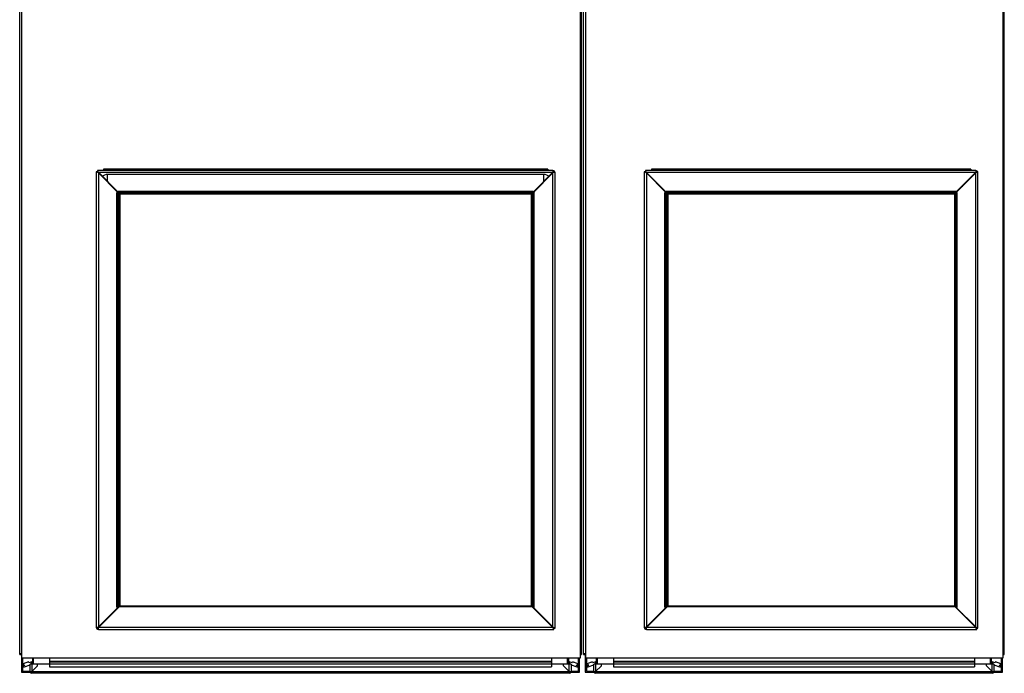
# Model space of a CAD drawing. Units: inches. Extents: x 0 to 425, y 0 to 275.
# Drawn here: x 147 to 202, y 117 to 153 of the extents above; entities that cross this region are included whole.
import ezdxf

# ---------------------------------------------------------------- set-up
doc = ezdxf.new("R2010")
doc.units = ezdxf.units.IN
doc.header["$LTSCALE"] = 23.375
doc.header["$MEASUREMENT"] = 0
doc.layers.get('0').update_dxf_attribs({"linetype": 'CONTINUOUS'})
doc.layers.add('AXIS_PART', color=7, linetype='CONTINUOUS')
doc.layers.add('DATUM_CURVE', color=7, linetype='CONTINUOUS')

msp = doc.modelspace()

# ---------------------------------------------------------------- linework, layer by layer
at = {"color": 7, "linetype": 'CONTINUOUS'}
for p, q in [((146.658, 117.615), (146.658, 195.469)), ((177.839, 195.469), (177.839, 117.615)), ((201.461, 195.469), (201.461, 117.615)), ((146.536, 117.814), (146.536, 194.467)), ((177.914, 117.814), (177.914, 194.467)), ((178.032, 117.814), (178.032, 194.467)), ((201.536, 117.814), (201.536, 194.467)), ((178.154, 117.615), (178.154, 168.194)), ((150.811, 144.78), (150.871, 144.78)), ((150.882, 144.851), (150.882, 144.791)), ((176.041, 144.926), (151.211, 144.926)), ((181.421, 144.78), (181.481, 144.78)), ((181.485, 144.779), (181.481, 144.78)), ((181.492, 144.851), (181.492, 144.791)), ((181.492, 144.791), (181.494, 144.788)), ((199.664, 144.926), (181.821, 144.926)), ((175.811, 144.635), (151.441, 144.635)), ((151.78, 143.883), (152.058, 143.611)), ((152.051, 143.604), (151.78, 143.883)), ((152.091, 143.555), (152.031, 143.555)), ((152.062, 143.596), (152.052, 143.604)), ((152.067, 143.6), (152.059, 143.611)), ((152.091, 143.555), (152.091, 120.519)), ((152.107, 143.572), (152.107, 143.631)), ((175.143, 143.572), (152.107, 143.572)), ((152.11, 143.552), (152.11, 120.52)), ((175.142, 143.552), (152.11, 143.552)), ((175.142, 120.52), (175.142, 143.552)), ((175.143, 143.572), (175.143, 143.631)), ((175.162, 143.554), (175.221, 143.554)), ((175.162, 120.517), (175.162, 143.554)), ((175.184, 143.6), (175.197, 143.617)), ((175.19, 143.594), (175.207, 143.607)), ((182.39, 143.883), (182.669, 143.611)), ((182.661, 143.604), (182.39, 143.883)), ((182.701, 143.555), (182.641, 143.555)), ((182.701, 143.555), (182.701, 120.519)), ((182.718, 143.572), (182.718, 143.631)), ((198.766, 143.572), (182.718, 143.572)), ((198.764, 143.552), (182.721, 143.552)), ((182.721, 143.552), (182.721, 120.52)), ((198.764, 120.52), (198.764, 143.552)), ((198.766, 143.572), (198.766, 143.631)), ((198.784, 143.554), (198.843, 143.554)), ((198.784, 120.517), (198.784, 143.554)), ((198.803, 143.586), (198.808, 143.591)), ((152.13, 143.532), (152.13, 120.54)), ((175.122, 143.532), (152.13, 143.532)), ((175.122, 120.54), (175.122, 143.532)), ((198.764, 143.528), (182.744, 143.528)), ((182.744, 143.528), (182.744, 120.544)), ((152.031, 120.519), (152.091, 120.519)), ((152.062, 120.478), (152.046, 120.466)), ((152.071, 120.481), (152.089, 120.481)), ((152.11, 120.52), (175.142, 120.52)), ((152.13, 120.54), (175.122, 120.54)), ((175.221, 120.517), (175.162, 120.517)), ((175.473, 120.19), (175.174, 120.481)), ((175.19, 120.476), (175.202, 120.467)), ((175.203, 120.467), (175.473, 120.19)), ((182.641, 120.519), (182.701, 120.519)), ((182.681, 120.481), (182.699, 120.481)), ((182.721, 120.52), (198.764, 120.52)), ((182.744, 120.544), (198.764, 120.544)), ((198.843, 120.517), (198.784, 120.517)), ((198.787, 120.481), (198.796, 120.481)), ((199.095, 120.19), (198.796, 120.481)), ((198.825, 120.467), (199.095, 120.19)), ((176.37, 119.221), (176.37, 119.281)), ((176.441, 119.292), (176.381, 119.292)), ((199.992, 119.281), (199.991, 119.284)), ((199.992, 119.221), (199.992, 119.281)), ((200, 119.293), (200.003, 119.292)), ((200.063, 119.292), (200.003, 119.292)), ((146.536, 117.873), (146.658, 117.873)), ((146.536, 117.814), (146.658, 117.814)), ((146.634, 117.814), (146.634, 116.829)), ((177.839, 117.873), (177.914, 117.873)), ((177.839, 117.814), (177.914, 117.814)), ((178.032, 117.873), (178.154, 117.873)), ((178.032, 117.814), (178.154, 117.814)), ((178.13, 117.814), (178.13, 116.829)), ((201.461, 117.873), (201.536, 117.873)), ((201.461, 117.814), (201.536, 117.814)), ((177.839, 117.615), (146.658, 117.615)), ((146.693, 117.615), (146.693, 117.265)), ((146.693, 117.167), (146.693, 116.889)), ((147.021, 117.403), (146.736, 117.299)), ((146.756, 117.244), (146.784, 117.254)), ((146.804, 117.198), (146.776, 117.188)), ((146.784, 117.254), (146.804, 117.198)), ((146.796, 117.133), (147.117, 117.249)), ((147.042, 117.347), (147.021, 117.403)), ((147.219, 117.412), (147.042, 117.347)), ((148.209, 117.282), (147.117, 117.282)), ((147.117, 116.869), (147.117, 117.282)), ((147.171, 117.332), (147.239, 117.356)), ((147.538, 117.192), (147.215, 116.869)), ((147.244, 117.615), (147.244, 117.449)), ((147.304, 117.449), (147.304, 117.615)), ((147.307, 117.282), (147.307, 117.615)), ((147.538, 117.192), (147.538, 117.282)), ((148.209, 117.615), (148.209, 117.127)), ((148.209, 117.403), (176.241, 117.403)), ((176.241, 117.615), (176.241, 117.127)), ((177.333, 117.282), (176.241, 117.282)), ((176.912, 117.192), (176.912, 117.282)), ((177.235, 116.869), (176.912, 117.192)), ((177.142, 117.282), (177.142, 117.615)), ((177.146, 117.615), (177.146, 117.449)), ((177.205, 117.449), (177.205, 117.615)), ((177.211, 117.356), (177.278, 117.332)), ((177.408, 117.347), (177.231, 117.412)), ((177.333, 117.282), (177.333, 116.869)), ((177.333, 117.249), (177.653, 117.133)), ((177.428, 117.403), (177.408, 117.347)), ((177.714, 117.299), (177.428, 117.403)), ((177.646, 117.198), (177.666, 117.254)), ((177.673, 117.188), (177.646, 117.198)), ((177.666, 117.254), (177.694, 117.244)), ((177.756, 117.262), (177.756, 117.615)), ((177.756, 116.889), (177.756, 117.171)), ((177.815, 116.829), (177.815, 117.615)), ((201.461, 117.615), (178.154, 117.615)), ((178.189, 117.615), (178.189, 117.265)), ((178.189, 117.167), (178.189, 116.889)), ((178.517, 117.403), (178.232, 117.299)), ((178.252, 117.244), (178.28, 117.254)), ((178.3, 117.198), (178.272, 117.188)), ((178.28, 117.254), (178.3, 117.198)), ((178.292, 117.133), (178.611, 117.248)), ((178.538, 117.347), (178.517, 117.403)), ((178.715, 117.412), (178.538, 117.347)), ((179.705, 117.282), (178.611, 117.282)), ((178.611, 116.869), (178.611, 117.282)), ((178.667, 117.332), (178.735, 117.356)), ((179.032, 117.192), (178.709, 116.869)), ((178.741, 117.615), (178.741, 117.449)), ((178.8, 117.449), (178.8, 117.615)), ((178.804, 117.282), (178.804, 117.615)), ((179.032, 117.192), (179.032, 117.282)), ((179.705, 117.615), (179.705, 117.127)), ((179.705, 117.403), (199.863, 117.403)), ((199.863, 117.615), (199.863, 117.127)), ((200.953, 117.282), (199.863, 117.282)), ((200.532, 117.192), (200.532, 117.282)), ((200.855, 116.869), (200.532, 117.192)), ((200.764, 117.282), (200.764, 117.615)), ((200.768, 117.615), (200.768, 117.449)), ((200.827, 117.449), (200.827, 117.615)), ((200.833, 117.356), (200.9, 117.332)), ((201.03, 117.347), (200.853, 117.412)), ((200.953, 117.282), (200.953, 116.869)), ((200.953, 117.25), (201.275, 117.133)), ((201.05, 117.403), (201.03, 117.347)), ((201.336, 117.299), (201.05, 117.403)), ((201.268, 117.198), (201.288, 117.254)), ((201.295, 117.188), (201.268, 117.198)), ((201.288, 117.254), (201.316, 117.244)), ((201.378, 117.262), (201.378, 117.615)), ((201.378, 116.889), (201.378, 117.171)), ((201.437, 116.829), (201.437, 117.615)), ((146.634, 116.829), (147.117, 116.829)), ((146.693, 116.889), (147.117, 116.889)), ((147.193, 116.838), (147.168, 116.804)), ((147.215, 116.829), (147.176, 116.829)), ((147.215, 116.869), (147.215, 116.789)), ((177.235, 116.77), (147.215, 116.77)), ((148.209, 117.127), (176.241, 117.127)), ((177.235, 116.789), (177.235, 116.869)), ((177.274, 116.829), (177.235, 116.829)), ((177.257, 116.838), (177.281, 116.804)), ((177.333, 116.889), (177.756, 116.889)), ((177.333, 116.829), (177.815, 116.829)), ((178.13, 116.829), (178.611, 116.829)), ((178.189, 116.889), (178.611, 116.889)), ((178.686, 116.837), (178.662, 116.804)), ((178.709, 116.829), (178.67, 116.829)), ((178.709, 116.869), (178.709, 116.789)), ((200.855, 116.77), (178.709, 116.77)), ((179.705, 117.127), (199.863, 117.127)), ((200.855, 116.789), (200.855, 116.869)), ((200.894, 116.829), (200.855, 116.829)), ((200.878, 116.837), (200.901, 116.804)), ((200.953, 116.889), (201.378, 116.889)), ((200.953, 116.829), (201.437, 116.829))]:
    msp.add_line(p, q, dxfattribs=at)
at = {"color": 3, "linetype": 'CONTINUOUS'}
for p, q in [((150.811, 144.78), (150.811, 119.341)), ((176.321, 144.851), (150.882, 144.851)), ((150.931, 144.714), (152.001, 143.645)), ((152.018, 143.661), (150.948, 144.731)), ((175.233, 143.661), (176.303, 144.731)), ((175.251, 143.643), (176.321, 144.713)), ((176.321, 144.851), (176.321, 144.734)), ((176.441, 144.732), (176.324, 144.732)), ((176.441, 119.292), (176.441, 144.732)), ((181.421, 144.78), (181.421, 119.341)), ((199.944, 144.851), (181.492, 144.851)), ((181.542, 144.714), (182.611, 143.645)), ((182.628, 143.661), (181.558, 144.731)), ((198.855, 143.661), (199.925, 144.731)), ((198.873, 143.643), (199.943, 144.713)), ((199.944, 144.851), (199.944, 144.734)), ((200.063, 144.732), (199.946, 144.732)), ((200.063, 119.292), (200.063, 144.732)), ((152.031, 120.519), (152.031, 143.555)), ((175.143, 143.631), (152.107, 143.631)), ((175.221, 120.517), (175.221, 143.554)), ((182.641, 120.519), (182.641, 143.555)), ((198.766, 143.631), (182.718, 143.631)), ((198.843, 120.517), (198.843, 143.554)), ((152.109, 120.501), (150.949, 119.341)), ((152.109, 120.501), (175.145, 120.501)), ((176.304, 119.341), (175.145, 120.501)), ((182.719, 120.501), (181.56, 119.341)), ((182.719, 120.501), (198.767, 120.501)), ((199.926, 119.341), (198.767, 120.501)), ((152.001, 120.429), (150.931, 119.36)), ((176.321, 119.358), (175.251, 120.427)), ((182.611, 120.429), (181.542, 119.36)), ((199.943, 119.358), (198.873, 120.427)), ((150.811, 119.341), (150.928, 119.341)), ((150.931, 119.221), (150.931, 119.338)), ((150.931, 119.221), (176.37, 119.221)), ((181.421, 119.341), (181.538, 119.341)), ((181.541, 119.221), (181.541, 119.338)), ((181.541, 119.221), (199.992, 119.221))]:
    msp.add_line(p, q, dxfattribs=at)
at = {"color": 9, "linetype": 'CONTINUOUS'}
for p, q in [((150.931, 144.714), (150.931, 119.36)), ((176.303, 144.731), (150.948, 144.731)), ((151.211, 144.926), (151.211, 144.851)), ((176.041, 144.926), (176.041, 144.851)), ((176.321, 119.358), (176.321, 144.713)), ((181.542, 144.714), (181.542, 119.36)), ((199.925, 144.731), (181.558, 144.731)), ((181.821, 144.926), (181.821, 144.851)), ((199.664, 144.926), (199.664, 144.851)), ((199.943, 119.358), (199.943, 144.713)), ((151.441, 144.28), (151.441, 144.635)), ((175.811, 144.28), (175.811, 144.635)), ((152.001, 143.645), (151.971, 143.615)), ((151.971, 120.459), (151.971, 143.615)), ((152.031, 143.555), (151.971, 143.555)), ((152.018, 143.661), (152.048, 143.691)), ((152.048, 143.691), (175.203, 143.691)), ((152.107, 143.631), (152.107, 143.691)), ((175.143, 143.631), (175.143, 143.691)), ((175.233, 143.661), (175.203, 143.691)), ((175.221, 143.554), (175.281, 143.554)), ((175.251, 143.643), (175.281, 143.613)), ((175.281, 120.457), (175.281, 143.613)), ((182.611, 143.645), (182.581, 143.615)), ((182.581, 120.459), (182.581, 143.615)), ((182.641, 143.555), (182.581, 143.555)), ((182.628, 143.661), (182.658, 143.691)), ((182.658, 143.691), (198.825, 143.691)), ((182.718, 143.631), (182.718, 143.691)), ((198.766, 143.631), (198.766, 143.691)), ((198.855, 143.661), (198.825, 143.691)), ((198.843, 143.554), (198.903, 143.554)), ((198.873, 143.643), (198.903, 143.613)), ((198.903, 120.457), (198.903, 143.613)), ((152.031, 120.519), (151.971, 120.519)), ((152.001, 120.429), (151.971, 120.459)), ((152.031, 120.794), (152.091, 120.794)), ((175.221, 120.793), (175.162, 120.793)), ((175.221, 120.517), (175.281, 120.517)), ((175.251, 120.427), (175.281, 120.457)), ((182.641, 120.519), (182.581, 120.519)), ((182.611, 120.429), (182.581, 120.459)), ((182.641, 120.794), (182.701, 120.794)), ((198.843, 120.793), (198.784, 120.793)), ((198.843, 120.517), (198.903, 120.517)), ((198.873, 120.427), (198.903, 120.457)), ((150.949, 119.341), (176.304, 119.341)), ((181.56, 119.341), (199.926, 119.341)), ((147.215, 117.282), (147.215, 116.869)), ((148.209, 117.449), (176.241, 117.449)), ((148.209, 117.412), (176.241, 117.412)), ((148.209, 117.299), (176.241, 117.299)), ((177.235, 116.869), (177.235, 117.282)), ((178.709, 117.282), (178.709, 116.869)), ((179.705, 117.449), (199.863, 117.449)), ((179.705, 117.412), (199.863, 117.412)), ((179.705, 117.299), (199.863, 117.299)), ((200.855, 116.869), (200.855, 117.282)), ((147.117, 116.869), (177.333, 116.869)), ((147.215, 116.789), (147.215, 116.77)), ((177.235, 116.77), (177.235, 116.789)), ((178.611, 116.869), (200.953, 116.869)), ((178.709, 116.789), (178.709, 116.77)), ((200.855, 116.77), (200.855, 116.789))]:
    msp.add_line(p, q, dxfattribs=at)
at = {"color": 7, "linetype": 'CONTINUOUS'}
for points in [[(147.199, 116.86), (147.196, 116.855), (147.195, 116.849)], [(178.693, 116.86), (178.69, 116.855), (178.689, 116.849)]]:
    msp.add_lwpolyline(points, dxfattribs=at)
at = {"color": 3, "linetype": 'CONTINUOUS'}
for centre, radius, start, end in [((150.769, 144.569), 0.216, 62.0841, 68.0621), ((150.758, 144.548), 0.24, 57.124, 62.0953), ((150.746, 144.529), 0.262, 45.0097, 57.1439), ((151.105, 144.898), 0.228, 206.1104, 207.9479), ((151.121, 144.907), 0.246, 208.0021, 215.1929), ((151.133, 144.916), 0.261, 215.1716, 225.0076), ((176.321, 144.732), 0.12, 0, 90), ((181.373, 144.556), 0.23, 62.0742, 63.8855), ((181.366, 144.543), 0.244, 54.8815, 62.0211), ((181.356, 144.529), 0.262, 45.0007, 54.9222), ((181.715, 144.898), 0.228, 206.2079, 207.8977), ((181.728, 144.905), 0.243, 207.9583, 215.0685), ((181.744, 144.916), 0.262, 215.0073, 224.9909), ((199.944, 144.732), 0.12, 0, 90), ((176.506, 119.543), 0.261, 225.0207, 237.1671), ((200.128, 119.543), 0.262, 225.0111, 234.9437), ((150.931, 119.341), 0.12, 180, 270), ((176.138, 119.169), 0.239, 27.8598, 35.2438), ((176.148, 119.174), 0.228, 25.997, 27.8222), ((176.494, 119.525), 0.24, 237.1458, 242.1147), ((176.483, 119.504), 0.216, 242.1037, 248.0798), ((181.541, 119.341), 0.12, 180, 270), ((199.739, 119.154), 0.265, 35.0926, 45.0521), ((199.763, 119.171), 0.235, 27.8106, 35.0866), ((199.77, 119.175), 0.227, 26.0922, 27.7653), ((200.118, 119.529), 0.244, 234.9025, 242.0409), ((200.111, 119.516), 0.23, 242.0935, 243.9056)]:
    msp.add_arc(centre, radius, start, end, dxfattribs=at)
at = {"color": 7, "linetype": 'CONTINUOUS'}
for centre, radius, start, end in [((176.321, 144.732), 0.0598, 0, 90), ((199.944, 144.732), 0.0598, 0, 90), ((151.441, 144.221), 0.413, 90, 136.6459), ((151.441, 144.221), 0.0591, 123.3019, 146.6981), ((175.811, 144.221), 0.413, 43.2161, 90), ((175.811, 144.221), 0.0591, 32.3573, 57.6427), ((182.051, 144.221), 0.413, 133.3541, 136.6459), ((182.051, 144.221), 0.0591, 123.3019, 146.6981), ((151.042, 142.225), 1.709, 53.7773, 54.0302), ((153.437, 144.62), 1.709, 215.9698, 216.2227), ((151.937, 143.437), 0.202, 50.2051, 51.8467), ((152.226, 143.725), 0.202, 218.1533, 219.7949), ((175.025, 143.725), 0.203, 320.2119, 321.84), ((175.315, 143.435), 0.203, 128.16, 129.7881), ((181.64, 142.208), 1.73, 53.7777, 54.0317), ((184.064, 144.633), 1.73, 215.9683, 216.2223), ((198.699, 143.682), 0.135, 317.5719, 319.5449), ((176.572, 122.344), 2.324, 233.8834, 234.0204), ((182.591, 120.585), 0.135, 310.4551, 312.4281), ((200.216, 122.374), 2.361, 233.8836, 234.0214), ((151.441, 119.851), 0.413, 223.2161, 226.7839), ((151.441, 119.851), 0.0591, 212.3573, 237.6427), ((175.811, 119.851), 0.0591, 303.3019, 326.567), ((175.811, 119.851), 0.413, 313.3541, 316.635), ((199.433, 119.851), 0.0591, 303.3019, 326.567), ((199.433, 119.851), 0.413, 313.3541, 316.635), ((150.931, 119.341), 0.0598, 180, 270), ((181.541, 119.341), 0.0598, 180, 270), ((146.766, 117.216), 0.0886, 110, 290), ((146.766, 117.216), 0.0295, 110, 290), ((147.205, 117.239), 0.0984, 25.8802, 110), ((147.205, 117.449), 0.0394, 290, 360), ((147.205, 117.449), 0.0984, 290, 360), ((177.244, 117.449), 0.0984, 180, 250), ((177.244, 117.239), 0.0984, 70, 152.5), ((177.244, 117.449), 0.0394, 180, 250), ((177.683, 117.216), 0.0886, 250, 70), ((177.683, 117.216), 0.0295, 250, 70), ((178.262, 117.216), 0.0886, 110, 290), ((178.262, 117.216), 0.0295, 110, 290), ((178.701, 117.239), 0.0984, 41.25, 110), ((178.701, 117.449), 0.0394, 290, 360), ((178.701, 117.449), 0.0984, 290, 360), ((200.867, 117.449), 0.0984, 180, 250), ((200.867, 117.239), 0.0984, 70, 152.5), ((200.867, 117.449), 0.0394, 180, 250), ((201.305, 117.216), 0.0886, 250, 70), ((201.305, 117.216), 0.0295, 250, 70), ((147.215, 116.869), 0.0984, 180, 270), ((147.216, 116.873), 0.0834, 244.0043, 257.7609), ((177.235, 116.869), 0.0984, 270, 360), ((177.235, 116.828), 0.0408, 82.9279, 89.9474), ((177.234, 116.824), 0.0447, 76.4005, 82.9291), ((177.233, 116.82), 0.0487, 70.9025, 76.4139), ((177.233, 116.873), 0.0834, 282.2266, 295.998), ((177.23, 116.812), 0.0573, 47.7414, 60.551), ((178.709, 116.869), 0.0984, 180, 270), ((178.711, 116.816), 0.0533, 109.428, 117.3043), ((200.855, 116.869), 0.0984, 270, 360), ((200.855, 116.83), 0.0392, 83.5733, 89.9597), ((200.848, 116.811), 0.0589, 44.6476, 52.1724)]:
    msp.add_arc(centre, radius, start, end, dxfattribs=at)
at = {"color": 3, "linetype": 'CONTINUOUS'}
for points, knots in [([(150.85, 144.769), (150.841, 144.773), (150.828, 144.777), (150.815, 144.78), (150.811, 144.78)], [0, 0, 0, 0, 0.738988, 1, 1, 1, 1]), ([(150.882, 144.851), (150.882, 144.85), (150.886, 144.832), (150.892, 144.814), (150.9, 144.798)], [0, 0, 0, 0, 0.068706, 1, 1, 1, 1]), ([(176.303, 144.731), (176.306, 144.733), (176.311, 144.738), (176.319, 144.736), (176.321, 144.734)], [0, 0, 0, 0, 0.529712, 1, 1, 1, 1]), ([(176.326, 144.719), (176.325, 144.718), (176.324, 144.716), (176.322, 144.714), (176.321, 144.713)], [0, 0, 0, 0, 0.467798, 1, 1, 1, 1]), ([(176.324, 144.732), (176.325, 144.73), (176.327, 144.726), (176.327, 144.721), (176.326, 144.719)], [0, 0, 0, 0, 0.494927, 1, 1, 1, 1]), ([(181.447, 144.774), (181.441, 144.776), (181.432, 144.778), (181.424, 144.78), (181.421, 144.78)], [0, 0, 0, 0, 0.736104, 1, 1, 1, 1]), ([(181.475, 144.763), (181.47, 144.765), (181.461, 144.769), (181.452, 144.772), (181.447, 144.774)], [0, 0, 0, 0, 0.537092, 1, 1, 1, 1]), ([(181.492, 144.851), (181.492, 144.85), (181.496, 144.831), (181.502, 144.813), (181.51, 144.798)], [0, 0, 0, 0, 0.068981, 1, 1, 1, 1]), ([(199.925, 144.731), (199.928, 144.733), (199.933, 144.738), (199.941, 144.736), (199.944, 144.734)], [0, 0, 0, 0, 0.530885, 1, 1, 1, 1]), ([(199.948, 144.719), (199.947, 144.718), (199.946, 144.716), (199.944, 144.714), (199.943, 144.713)], [0, 0, 0, 0, 0.467059, 1, 1, 1, 1]), ([(199.946, 144.732), (199.948, 144.73), (199.949, 144.726), (199.949, 144.721), (199.948, 144.719)], [0, 0, 0, 0, 0.494313, 1, 1, 1, 1]), ([(152.031, 143.555), (152.031, 143.559), (152.03, 143.568), (152.028, 143.576), (152.026, 143.58)], [0, 0, 0, 0, 0.504776, 1, 1, 1, 1]), ([(152.107, 143.631), (152.103, 143.632), (152.095, 143.633), (152.086, 143.635), (152.082, 143.636)], [0, 0, 0, 0, 0.504776, 1, 1, 1, 1]), ([(175.143, 143.631), (175.148, 143.632), (175.156, 143.633), (175.165, 143.635), (175.169, 143.636)], [0, 0, 0, 0, 0.504776, 1, 1, 1, 1]), ([(175.221, 143.554), (175.222, 143.558), (175.223, 143.566), (175.225, 143.575), (175.226, 143.579)], [0, 0, 0, 0, 0.504776, 1, 1, 1, 1]), ([(150.928, 119.341), (150.927, 119.343), (150.925, 119.347), (150.926, 119.351), (150.927, 119.353)], [0, 0, 0, 0, 0.494927, 1, 1, 1, 1]), ([(150.927, 119.353), (150.927, 119.355), (150.929, 119.357), (150.93, 119.358), (150.931, 119.359)], [0, 0, 0, 0, 0.467798, 1, 1, 1, 1]), ([(181.538, 119.341), (181.537, 119.343), (181.535, 119.347), (181.536, 119.351), (181.537, 119.353)], [0, 0, 0, 0, 0.494313, 1, 1, 1, 1]), ([(181.537, 119.353), (181.537, 119.354), (181.539, 119.356), (181.541, 119.358), (181.542, 119.359)], [0, 0, 0, 0, 0.467059, 1, 1, 1, 1]), ([(150.949, 119.341), (150.947, 119.339), (150.941, 119.334), (150.933, 119.336), (150.931, 119.338)], [0, 0, 0, 0, 0.529712, 1, 1, 1, 1]), ([(176.37, 119.221), (176.37, 119.222), (176.367, 119.241), (176.36, 119.259), (176.353, 119.274)], [0, 0, 0, 0, 0.068707, 1, 1, 1, 1]), ([(176.402, 119.303), (176.412, 119.3), (176.424, 119.295), (176.438, 119.293), (176.441, 119.292)], [0, 0, 0, 0, 0.738991, 1, 1, 1, 1]), ([(181.559, 119.341), (181.557, 119.339), (181.551, 119.334), (181.544, 119.336), (181.541, 119.338)], [0, 0, 0, 0, 0.530885, 1, 1, 1, 1]), ([(199.992, 119.221), (199.992, 119.223), (199.989, 119.241), (199.982, 119.259), (199.974, 119.275)], [0, 0, 0, 0, 0.069021, 1, 1, 1, 1]), ([(200.01, 119.31), (200.015, 119.307), (200.024, 119.303), (200.033, 119.3), (200.037, 119.299)], [0, 0, 0, 0, 0.537096, 1, 1, 1, 1]), ([(200.037, 119.299), (200.044, 119.297), (200.052, 119.294), (200.061, 119.292), (200.063, 119.292)], [0, 0, 0, 0, 0.736104, 1, 1, 1, 1])]:
    msp.add_open_spline(points, degree=3, knots=knots, dxfattribs=at)
at = {"color": 7, "linetype": 'CONTINUOUS'}
for points, knots in [([(150.876, 144.778), (150.875, 144.779), (150.873, 144.78), (150.871, 144.78), (150.871, 144.78)], [0, 0, 0, 0, 0.753481, 1, 1, 1, 1]), ([(150.882, 144.791), (150.883, 144.789), (150.887, 144.779), (150.894, 144.77), (150.9, 144.765)], [0, 0, 0, 0, 0.249913, 1, 1, 1, 1]), ([(150.9, 144.765), (150.902, 144.762), (150.909, 144.756), (150.915, 144.751), (150.919, 144.748)], [0, 0, 0, 0, 0.461672, 1, 1, 1, 1]), ([(150.931, 144.714), (150.928, 144.721), (150.921, 144.733), (150.914, 144.744), (150.91, 144.749)], [0, 0, 0, 0, 0.541737, 1, 1, 1, 1]), ([(150.919, 144.748), (150.924, 144.745), (150.933, 144.739), (150.943, 144.734), (150.948, 144.731)], [0, 0, 0, 0, 0.469597, 1, 1, 1, 1]), ([(181.524, 144.743), (181.52, 144.749), (181.509, 144.763), (181.495, 144.774), (181.485, 144.779)], [0, 0, 0, 0, 0.367172, 1, 1, 1, 1]), ([(181.494, 144.788), (181.495, 144.785), (181.5, 144.776), (181.506, 144.769), (181.51, 144.765)], [0, 0, 0, 0, 0.373544, 1, 1, 1, 1]), ([(181.51, 144.765), (181.512, 144.762), (181.519, 144.756), (181.525, 144.751), (181.529, 144.748)], [0, 0, 0, 0, 0.45947, 1, 1, 1, 1]), ([(181.542, 144.714), (181.539, 144.72), (181.533, 144.73), (181.527, 144.739), (181.524, 144.743)], [0, 0, 0, 0, 0.533336, 1, 1, 1, 1]), ([(181.529, 144.748), (181.533, 144.745), (181.543, 144.739), (181.553, 144.734), (181.558, 144.731)], [0, 0, 0, 0, 0.466054, 1, 1, 1, 1]), ([(152.022, 143.626), (152.019, 143.629), (152.011, 143.635), (152.004, 143.641), (152.001, 143.645)], [0, 0, 0, 0, 0.490471, 1, 1, 1, 1]), ([(152.037, 143.64), (152.034, 143.644), (152.028, 143.651), (152.021, 143.658), (152.018, 143.661)], [0, 0, 0, 0, 0.490471, 1, 1, 1, 1]), ([(152.046, 143.608), (152.042, 143.611), (152.034, 143.617), (152.026, 143.623), (152.022, 143.626)], [0, 0, 0, 0, 0.486944, 1, 1, 1, 1]), ([(152.054, 143.617), (152.051, 143.621), (152.046, 143.628), (152.04, 143.636), (152.037, 143.64)], [0, 0, 0, 0, 0.486944, 1, 1, 1, 1]), ([(152.083, 143.575), (152.081, 143.578), (152.076, 143.584), (152.07, 143.589), (152.067, 143.592)], [0, 0, 0, 0, 0.477786, 1, 1, 1, 1]), ([(152.087, 143.579), (152.084, 143.581), (152.078, 143.587), (152.073, 143.592), (152.07, 143.595)], [0, 0, 0, 0, 0.477786, 1, 1, 1, 1]), ([(152.091, 143.555), (152.09, 143.559), (152.089, 143.566), (152.085, 143.572), (152.083, 143.575)], [0, 0, 0, 0, 0.499564, 1, 1, 1, 1]), ([(152.107, 143.572), (152.104, 143.572), (152.096, 143.574), (152.09, 143.577), (152.087, 143.579)], [0, 0, 0, 0, 0.499564, 1, 1, 1, 1]), ([(175.143, 143.572), (175.147, 143.572), (175.154, 143.574), (175.161, 143.577), (175.164, 143.579)], [0, 0, 0, 0, 0.499568, 1, 1, 1, 1]), ([(175.162, 143.554), (175.162, 143.557), (175.164, 143.564), (175.167, 143.571), (175.169, 143.574)], [0, 0, 0, 0, 0.499568, 1, 1, 1, 1]), ([(175.164, 143.579), (175.167, 143.581), (175.173, 143.587), (175.178, 143.592), (175.181, 143.596)], [0, 0, 0, 0, 0.477757, 1, 1, 1, 1]), ([(175.169, 143.574), (175.171, 143.577), (175.177, 143.583), (175.182, 143.588), (175.185, 143.591)], [0, 0, 0, 0, 0.477757, 1, 1, 1, 1]), ([(175.197, 143.617), (175.2, 143.621), (175.205, 143.628), (175.211, 143.636), (175.214, 143.64)], [0, 0, 0, 0, 0.486943, 1, 1, 1, 1]), ([(175.207, 143.607), (175.211, 143.61), (175.218, 143.615), (175.226, 143.621), (175.23, 143.624)], [0, 0, 0, 0, 0.486943, 1, 1, 1, 1]), ([(175.214, 143.64), (175.217, 143.644), (175.223, 143.651), (175.23, 143.658), (175.233, 143.661)], [0, 0, 0, 0, 0.490469, 1, 1, 1, 1]), ([(175.23, 143.624), (175.234, 143.627), (175.241, 143.633), (175.248, 143.64), (175.251, 143.643)], [0, 0, 0, 0, 0.490469, 1, 1, 1, 1]), ([(182.632, 143.626), (182.629, 143.629), (182.621, 143.635), (182.615, 143.641), (182.611, 143.645)], [0, 0, 0, 0, 0.490526, 1, 1, 1, 1]), ([(182.647, 143.64), (182.644, 143.644), (182.638, 143.651), (182.631, 143.658), (182.628, 143.661)], [0, 0, 0, 0, 0.490526, 1, 1, 1, 1]), ([(182.656, 143.608), (182.652, 143.611), (182.644, 143.617), (182.636, 143.623), (182.632, 143.626)], [0, 0, 0, 0, 0.486949, 1, 1, 1, 1]), ([(182.664, 143.617), (182.662, 143.621), (182.656, 143.629), (182.65, 143.636), (182.647, 143.64)], [0, 0, 0, 0, 0.486949, 1, 1, 1, 1]), ([(182.678, 143.591), (182.676, 143.593), (182.67, 143.597), (182.665, 143.602), (182.662, 143.604)], [0, 0, 0, 0, 0.484195, 1, 1, 1, 1]), ([(182.68, 143.596), (182.678, 143.598), (182.674, 143.603), (182.671, 143.608), (182.669, 143.611)], [0, 0, 0, 0, 0.486259, 1, 1, 1, 1]), ([(182.693, 143.575), (182.691, 143.578), (182.687, 143.584), (182.681, 143.588), (182.678, 143.591)], [0, 0, 0, 0, 0.479454, 1, 1, 1, 1]), ([(182.697, 143.579), (182.694, 143.582), (182.688, 143.587), (182.683, 143.593), (182.68, 143.596)], [0, 0, 0, 0, 0.477276, 1, 1, 1, 1]), ([(182.701, 143.555), (182.7, 143.559), (182.699, 143.566), (182.695, 143.572), (182.693, 143.575)], [0, 0, 0, 0, 0.499584, 1, 1, 1, 1]), ([(182.718, 143.572), (182.714, 143.572), (182.707, 143.574), (182.7, 143.577), (182.697, 143.579)], [0, 0, 0, 0, 0.499584, 1, 1, 1, 1]), ([(198.766, 143.572), (198.769, 143.572), (198.776, 143.574), (198.783, 143.577), (198.786, 143.579)], [0, 0, 0, 0, 0.499588, 1, 1, 1, 1]), ([(198.784, 143.554), (198.784, 143.557), (198.786, 143.564), (198.789, 143.571), (198.791, 143.574)], [0, 0, 0, 0, 0.499588, 1, 1, 1, 1]), ([(198.786, 143.579), (198.788, 143.581), (198.792, 143.584), (198.796, 143.588), (198.798, 143.591)], [0, 0, 0, 0, 0.483917, 1, 1, 1, 1]), ([(198.791, 143.574), (198.793, 143.576), (198.796, 143.58), (198.8, 143.584), (198.803, 143.586)], [0, 0, 0, 0, 0.483917, 1, 1, 1, 1]), ([(198.801, 143.594), (198.804, 143.598), (198.81, 143.605), (198.816, 143.613), (198.819, 143.617)], [0, 0, 0, 0, 0.479669, 1, 1, 1, 1]), ([(198.808, 143.591), (198.811, 143.594), (198.818, 143.599), (198.825, 143.604), (198.829, 143.607)], [0, 0, 0, 0, 0.481744, 1, 1, 1, 1]), ([(198.819, 143.617), (198.822, 143.621), (198.827, 143.629), (198.833, 143.636), (198.836, 143.64)], [0, 0, 0, 0, 0.486948, 1, 1, 1, 1]), ([(198.829, 143.607), (198.833, 143.61), (198.841, 143.615), (198.848, 143.621), (198.852, 143.624)], [0, 0, 0, 0, 0.486948, 1, 1, 1, 1]), ([(198.836, 143.64), (198.839, 143.644), (198.845, 143.651), (198.852, 143.658), (198.855, 143.661)], [0, 0, 0, 0, 0.490524, 1, 1, 1, 1]), ([(198.852, 143.624), (198.856, 143.627), (198.863, 143.633), (198.87, 143.64), (198.873, 143.643)], [0, 0, 0, 0, 0.490524, 1, 1, 1, 1]), ([(152.046, 120.466), (152.042, 120.463), (152.034, 120.457), (152.026, 120.451), (152.022, 120.448)], [0, 0, 0, 0, 0.486943, 1, 1, 1, 1]), ([(152.072, 120.486), (152.07, 120.485), (152.067, 120.482), (152.064, 120.479), (152.062, 120.478)], [0, 0, 0, 0, 0.489385, 1, 1, 1, 1]), ([(152.083, 120.498), (152.081, 120.496), (152.078, 120.492), (152.074, 120.488), (152.072, 120.486)], [0, 0, 0, 0, 0.483928, 1, 1, 1, 1]), ([(152.091, 120.519), (152.09, 120.515), (152.089, 120.508), (152.085, 120.501), (152.083, 120.498)], [0, 0, 0, 0, 0.499568, 1, 1, 1, 1]), ([(175.162, 120.517), (175.162, 120.513), (175.164, 120.506), (175.167, 120.5), (175.169, 120.497)], [0, 0, 0, 0, 0.499556, 1, 1, 1, 1]), ([(175.169, 120.497), (175.172, 120.493), (175.178, 120.486), (175.186, 120.479), (175.19, 120.476)], [0, 0, 0, 0, 0.472643, 1, 1, 1, 1]), ([(175.207, 120.464), (175.211, 120.461), (175.218, 120.455), (175.226, 120.449), (175.23, 120.446)], [0, 0, 0, 0, 0.486945, 1, 1, 1, 1]), ([(182.656, 120.466), (182.652, 120.463), (182.644, 120.457), (182.636, 120.451), (182.632, 120.448)], [0, 0, 0, 0, 0.486948, 1, 1, 1, 1]), ([(182.678, 120.483), (182.675, 120.48), (182.667, 120.474), (182.66, 120.468), (182.656, 120.466)], [0, 0, 0, 0, 0.479669, 1, 1, 1, 1]), ([(182.693, 120.498), (182.692, 120.496), (182.688, 120.492), (182.684, 120.488), (182.682, 120.486)], [0, 0, 0, 0, 0.483917, 1, 1, 1, 1]), ([(182.701, 120.519), (182.7, 120.515), (182.699, 120.508), (182.695, 120.501), (182.693, 120.498)], [0, 0, 0, 0, 0.499588, 1, 1, 1, 1]), ([(198.784, 120.517), (198.784, 120.513), (198.786, 120.506), (198.789, 120.5), (198.791, 120.497)], [0, 0, 0, 0, 0.499576, 1, 1, 1, 1]), ([(198.791, 120.497), (198.793, 120.494), (198.798, 120.488), (198.803, 120.483), (198.806, 120.481)], [0, 0, 0, 0, 0.479436, 1, 1, 1, 1]), ([(198.806, 120.481), (198.809, 120.479), (198.815, 120.474), (198.821, 120.469), (198.824, 120.467)], [0, 0, 0, 0, 0.482971, 1, 1, 1, 1]), ([(198.829, 120.464), (198.833, 120.461), (198.841, 120.455), (198.848, 120.449), (198.852, 120.446)], [0, 0, 0, 0, 0.486951, 1, 1, 1, 1]), ([(152.022, 120.448), (152.019, 120.445), (152.011, 120.439), (152.004, 120.433), (152.001, 120.429)], [0, 0, 0, 0, 0.490469, 1, 1, 1, 1]), ([(175.23, 120.446), (175.234, 120.443), (175.241, 120.437), (175.248, 120.431), (175.251, 120.427)], [0, 0, 0, 0, 0.490475, 1, 1, 1, 1]), ([(182.632, 120.448), (182.629, 120.445), (182.621, 120.439), (182.615, 120.433), (182.611, 120.429)], [0, 0, 0, 0, 0.490524, 1, 1, 1, 1]), ([(198.852, 120.446), (198.856, 120.443), (198.863, 120.437), (198.87, 120.431), (198.873, 120.427)], [0, 0, 0, 0, 0.49053, 1, 1, 1, 1]), ([(176.321, 119.358), (176.324, 119.352), (176.331, 119.34), (176.339, 119.328), (176.342, 119.323)], [0, 0, 0, 0, 0.541766, 1, 1, 1, 1]), ([(199.943, 119.358), (199.946, 119.353), (199.951, 119.343), (199.957, 119.333), (199.96, 119.329)], [0, 0, 0, 0, 0.533358, 1, 1, 1, 1]), ([(176.333, 119.324), (176.329, 119.327), (176.319, 119.333), (176.309, 119.339), (176.304, 119.341)], [0, 0, 0, 0, 0.468887, 1, 1, 1, 1]), ([(176.353, 119.308), (176.35, 119.311), (176.344, 119.316), (176.337, 119.322), (176.333, 119.324)], [0, 0, 0, 0, 0.461202, 1, 1, 1, 1]), ([(176.37, 119.281), (176.369, 119.284), (176.365, 119.293), (176.358, 119.302), (176.353, 119.308)], [0, 0, 0, 0, 0.250008, 1, 1, 1, 1]), ([(176.376, 119.294), (176.377, 119.294), (176.379, 119.293), (176.381, 119.292), (176.381, 119.292)], [0, 0, 0, 0, 0.753473, 1, 1, 1, 1]), ([(199.956, 119.324), (199.951, 119.327), (199.942, 119.333), (199.932, 119.339), (199.926, 119.341)], [0, 0, 0, 0, 0.46476, 1, 1, 1, 1]), ([(199.975, 119.307), (199.972, 119.31), (199.966, 119.316), (199.959, 119.321), (199.956, 119.324)], [0, 0, 0, 0, 0.458477, 1, 1, 1, 1]), ([(199.96, 119.329), (199.964, 119.324), (199.975, 119.31), (199.99, 119.298), (200, 119.293)], [0, 0, 0, 0, 0.367163, 1, 1, 1, 1]), ([(199.991, 119.284), (199.99, 119.288), (199.985, 119.296), (199.979, 119.303), (199.975, 119.307)], [0, 0, 0, 0, 0.373932, 1, 1, 1, 1]), ([(147.174, 116.847), (147.172, 116.844), (147.169, 116.838), (147.167, 116.83), (147.166, 116.827)], [0, 0, 0, 0, 0.510792, 1, 1, 1, 1]), ([(147.166, 116.827), (147.166, 116.823), (147.165, 116.815), (147.167, 116.808), (147.168, 116.804)], [0, 0, 0, 0, 0.512706, 1, 1, 1, 1]), ([(147.168, 116.804), (147.17, 116.803), (147.174, 116.801), (147.178, 116.799), (147.18, 116.798)], [0, 0, 0, 0, 0.497635, 1, 1, 1, 1]), ([(147.18, 116.853), (147.179, 116.852), (147.177, 116.851), (147.175, 116.849), (147.174, 116.847)], [0, 0, 0, 0, 0.505205, 1, 1, 1, 1]), ([(147.187, 116.86), (147.186, 116.859), (147.183, 116.857), (147.181, 116.855), (147.18, 116.853)], [0, 0, 0, 0, 0.503762, 1, 1, 1, 1]), ([(147.206, 116.868), (147.203, 116.867), (147.196, 116.865), (147.19, 116.862), (147.187, 116.86)], [0, 0, 0, 0, 0.499118, 1, 1, 1, 1]), ([(147.199, 116.791), (147.201, 116.79), (147.207, 116.79), (147.212, 116.789), (147.215, 116.789)], [0, 0, 0, 0, 0.50267, 1, 1, 1, 1]), ([(147.215, 116.869), (147.213, 116.869), (147.21, 116.869), (147.208, 116.868), (147.206, 116.868)], [0, 0, 0, 0, 0.498445, 1, 1, 1, 1]), ([(177.251, 116.791), (177.248, 116.79), (177.243, 116.79), (177.237, 116.789), (177.235, 116.789)], [0, 0, 0, 0, 0.502668, 1, 1, 1, 1]), ([(177.258, 116.862), (177.257, 116.863), (177.254, 116.865), (177.251, 116.866), (177.249, 116.866)], [0, 0, 0, 0, 0.50073, 1, 1, 1, 1]), ([(177.281, 116.804), (177.28, 116.803), (177.276, 116.801), (177.272, 116.799), (177.27, 116.798)], [0, 0, 0, 0, 0.497633, 1, 1, 1, 1]), ([(178.664, 116.839), (178.663, 116.837), (178.661, 116.831), (178.66, 116.825), (178.66, 116.823)], [0, 0, 0, 0, 0.505587, 1, 1, 1, 1]), ([(178.66, 116.823), (178.66, 116.819), (178.66, 116.813), (178.661, 116.807), (178.662, 116.804)], [0, 0, 0, 0, 0.51406, 1, 1, 1, 1]), ([(178.662, 116.804), (178.664, 116.803), (178.669, 116.8), (178.674, 116.797), (178.677, 116.796)], [0, 0, 0, 0, 0.497294, 1, 1, 1, 1]), ([(178.674, 116.854), (178.672, 116.852), (178.668, 116.847), (178.665, 116.842), (178.664, 116.839)], [0, 0, 0, 0, 0.50678, 1, 1, 1, 1]), ([(178.686, 116.863), (178.684, 116.862), (178.68, 116.859), (178.676, 116.856), (178.674, 116.854)], [0, 0, 0, 0, 0.506036, 1, 1, 1, 1]), ([(178.677, 116.796), (178.682, 116.794), (178.692, 116.79), (178.704, 116.789), (178.709, 116.789)], [0, 0, 0, 0, 0.502834, 1, 1, 1, 1]), ([(178.702, 116.868), (178.7, 116.868), (178.697, 116.867), (178.694, 116.867), (178.693, 116.866)], [0, 0, 0, 0, 0.49918, 1, 1, 1, 1]), ([(178.709, 116.869), (178.708, 116.869), (178.705, 116.869), (178.703, 116.868), (178.702, 116.868)], [0, 0, 0, 0, 0.49858, 1, 1, 1, 1]), ([(200.887, 116.796), (200.882, 116.794), (200.871, 116.79), (200.86, 116.789), (200.855, 116.789)], [0, 0, 0, 0, 0.502838, 1, 1, 1, 1]), ([(200.865, 116.867), (200.864, 116.868), (200.862, 116.868), (200.86, 116.868), (200.859, 116.869)], [0, 0, 0, 0, 0.501186, 1, 1, 1, 1]), ([(200.875, 116.864), (200.874, 116.864), (200.87, 116.866), (200.867, 116.867), (200.865, 116.867)], [0, 0, 0, 0, 0.501963, 1, 1, 1, 1]), ([(200.884, 116.858), (200.883, 116.859), (200.88, 116.861), (200.877, 116.863), (200.875, 116.864)], [0, 0, 0, 0, 0.49975, 1, 1, 1, 1]), ([(200.901, 116.804), (200.899, 116.803), (200.895, 116.8), (200.89, 116.797), (200.887, 116.796)], [0, 0, 0, 0, 0.49729, 1, 1, 1, 1])]:
    msp.add_open_spline(points, degree=3, knots=knots, dxfattribs=at)
for points in [[(150.91, 144.749), (150.901, 144.761), (150.89, 144.772), (150.876, 144.778)], [(176.342, 119.323), (176.352, 119.312), (176.363, 119.301), (176.376, 119.294)], [(177.281, 116.804), (177.287, 116.821), (177.281, 116.843), (177.268, 116.855)], [(200.901, 116.804), (200.907, 116.82), (200.902, 116.841), (200.89, 116.853)]]:
    msp.add_open_spline(points, degree=3, dxfattribs=at)
at = {"color": 3, "linetype": 'CONTINUOUS'}
for points in [[(152.026, 143.58), (152.02, 143.602), (152.008, 143.623), (152.001, 143.645)], [(152.082, 143.636), (152.06, 143.642), (152.04, 143.654), (152.018, 143.661)], [(175.169, 143.636), (175.191, 143.642), (175.211, 143.654), (175.233, 143.661)], [(175.226, 143.579), (175.232, 143.601), (175.244, 143.621), (175.251, 143.643)], [(182.629, 143.602), (182.623, 143.616), (182.616, 143.63), (182.611, 143.645)], [(182.671, 143.644), (182.657, 143.65), (182.643, 143.656), (182.628, 143.661)], [(182.641, 143.555), (182.64, 143.571), (182.635, 143.587), (182.629, 143.602)], [(182.718, 143.631), (182.702, 143.632), (182.686, 143.638), (182.671, 143.644)], [(198.766, 143.631), (198.782, 143.632), (198.797, 143.638), (198.812, 143.644)], [(198.812, 143.644), (198.827, 143.65), (198.841, 143.656), (198.855, 143.661)], [(198.843, 143.554), (198.844, 143.57), (198.85, 143.585), (198.856, 143.6)], [(198.856, 143.6), (198.862, 143.615), (198.868, 143.629), (198.873, 143.643)], [(152.031, 120.519), (152.03, 120.487), (152.011, 120.459), (152.001, 120.429)], [(175.221, 120.517), (175.223, 120.486), (175.241, 120.457), (175.251, 120.427)], [(182.641, 120.519), (182.64, 120.487), (182.621, 120.459), (182.611, 120.429)], [(198.843, 120.517), (198.845, 120.486), (198.863, 120.457), (198.873, 120.427)], [(176.333, 119.307), (176.325, 119.319), (176.315, 119.331), (176.304, 119.341)]]:
    msp.add_open_spline(points, degree=3, dxfattribs=at)
at = {"layer": 'AXIS_PART', "color": 7, "linetype": 'CONTINUOUS'}
for p, q in [((151.696, 143.95), (151.696, 143.966)), ((151.696, 143.966), (151.713, 143.966)), ((175.179, 143.591), (175.544, 143.966)), ((175.556, 143.954), (175.181, 143.589)), ((182.306, 143.966), (182.323, 143.966)), ((182.306, 143.95), (182.306, 143.966)), ((198.887, 143.675), (199.171, 143.966)), ((199.178, 143.959), (198.887, 143.675)), ((199.16, 143.966), (199.171, 143.966)), ((199.178, 143.959), (199.178, 143.948)), ((151.696, 120.114), (151.987, 120.398)), ((151.696, 120.114), (151.696, 120.124)), ((151.987, 120.398), (151.704, 120.106)), ((151.714, 120.106), (151.704, 120.106)), ((175.556, 120.106), (175.54, 120.106)), ((175.556, 120.122), (175.556, 120.106)), ((182.306, 120.114), (182.598, 120.398)), ((182.306, 120.114), (182.306, 120.124)), ((182.598, 120.398), (182.314, 120.106)), ((182.324, 120.106), (182.314, 120.106)), ((199.178, 120.106), (199.162, 120.106)), ((199.178, 120.122), (199.178, 120.106))]:
    msp.add_line(p, q, dxfattribs=at)
at = {"layer": 'DATUM_CURVE', "color": 4, "linetype": 'CONTINUOUS'}
for p, q in [((152.089, 120.481), (152.071, 120.481)), ((175.181, 120.481), (175.165, 120.481)), ((182.699, 120.481), (182.681, 120.481)), ((198.803, 120.481), (198.787, 120.481))]:
    msp.add_line(p, q, dxfattribs=at)

doc.saveas('drawing.dxf')
